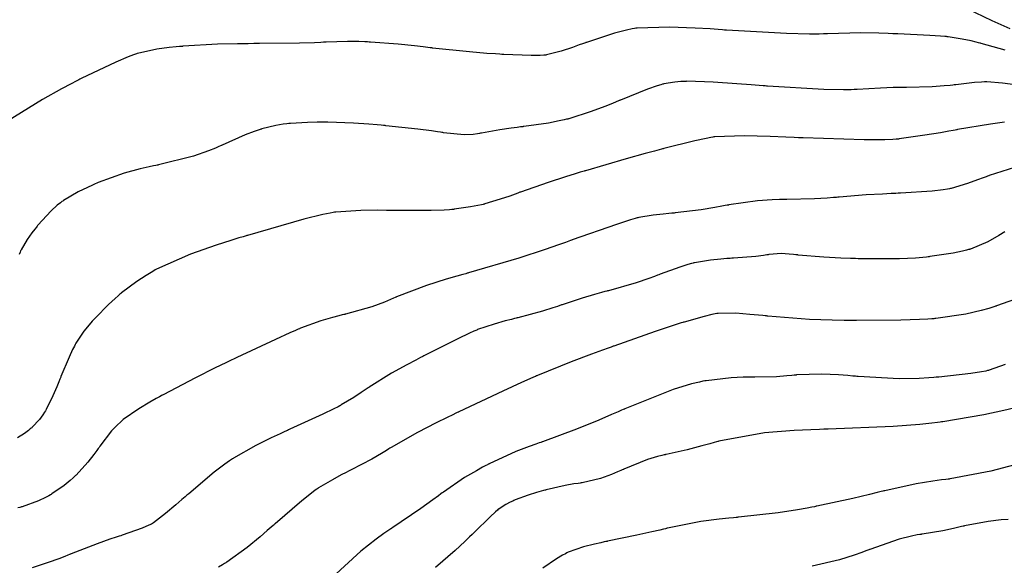
# Model space of a CAD drawing. Units: inches. Extents: x 268070 to 271085, y 302516 to 304801.
# Drawn here: x 270113 to 270415, y 302969 to 303136 of the extents above; entities that cross this region are included whole.
import ezdxf

# ---------------------------------------------------------------- set-up
doc = ezdxf.new("R2010")
doc.units = ezdxf.units.IN
doc.header["$MEASUREMENT"] = 0

msp = doc.modelspace()

# ---------------------------------------------------------------- linework, layer by layer
for points, elevation in [([(270417.15, 303133.61), (270415.37, 303134.37), (270411.71, 303136.02), (270404.01, 303139.73)], 124), ([(270415.62, 303127.04), (270408.31, 303129.07), (270408.1, 303129.12), (270407.9, 303129.18), (270407.5, 303129.28), (270406.71, 303129.48), (270405.2, 303129.84), (270402.46, 303130.44), (270398.14, 303131.14), (270397.9, 303131.16), (270397.66, 303131.18), (270397.11, 303131.23), (270395.83, 303131.32), (270392.49, 303131.53), (270382.69, 303132.02), (270382.5, 303132.02), (270382.32, 303132.03), (270381.95, 303132.05), (270381.21, 303132.08), (270379.75, 303132.13), (270376.88, 303132.22), (270371.35, 303132.29), (270361.11, 303132.07), (270360.96, 303132.06), (270360.81, 303132.05), (270360.5, 303132.04), (270359.86, 303132.02), (270358.51, 303131.98), (270355.54, 303131.96), (270348.52, 303132.1), (270330.14, 303133.16), (270329.97, 303133.17), (270329.81, 303133.19), (270329.48, 303133.21), (270328.82, 303133.26), (270327.54, 303133.35), (270325.06, 303133.52), (270320.44, 303133.79), (270312.64, 303134.11), (270302.68, 303133.81), (270302.49, 303133.78), (270302.29, 303133.75), (270301.9, 303133.68), (270301.09, 303133.54), (270299.39, 303133.19), (270295.69, 303132.25), (270287.08, 303129.42), (270286.93, 303129.37), (270286.78, 303129.32), (270286.5, 303129.21), (270285.93, 303129), (270284.82, 303128.61), (270282.78, 303127.88), (270279.3, 303126.73), (270274.8, 303125.55), (270274.62, 303125.52), (270274.42, 303125.5), (270273.97, 303125.46), (270272.92, 303125.4), (270270.11, 303125.38), (270261.75, 303125.7), (270261.59, 303125.7), (270261.43, 303125.71), (270261.11, 303125.73), (270260.47, 303125.77), (270259.18, 303125.85), (270256.56, 303126.03), (270251.18, 303126.47), (270239.87, 303127.66), (270239.68, 303127.69), (270239.5, 303127.71), (270239.14, 303127.75), (270238.42, 303127.84), (270237.01, 303128), (270234.3, 303128.3), (270229.27, 303128.82), (270220.83, 303129.48), (270220.6, 303129.5), (270220.37, 303129.51), (270219.91, 303129.53), (270219.01, 303129.58), (270217.22, 303129.64), (270213.75, 303129.69), (270207.21, 303129.49), (270207.01, 303129.48), (270206.81, 303129.46), (270206.39, 303129.44), (270205.52, 303129.39), (270203.58, 303129.31), (270198.96, 303129.17), (270186.73, 303129.04), (270186.51, 303129.04), (270186.29, 303129.03), (270185.85, 303129.03), (270184.98, 303129.03), (270183.26, 303129.01), (270179.94, 303128.97), (270173.77, 303128.81), (270163.31, 303128.22), (270163.17, 303128.21), (270163.03, 303128.19), (270162.74, 303128.17), (270162.18, 303128.12), (270161.08, 303128.01), (270158.98, 303127.79), (270155.21, 303127.28), (270149.3, 303126), (270149.15, 303125.96), (270149, 303125.91), (270148.67, 303125.8), (270147.98, 303125.57), (270146.42, 303124.98), (270142.57, 303123.36), (270131.99, 303118.29), (270131.79, 303118.19), (270131.6, 303118.09), (270131.21, 303117.9), (270130.43, 303117.5), (270128.9, 303116.71), (270125.88, 303115.12), (270120.08, 303111.89), (270109.37, 303105.23)], 125), ([(270418.78, 303116.32), (270414.85, 303116.84), (270410.04, 303117.27), (270409.87, 303117.27), (270409.68, 303117.27), (270409.29, 303117.26), (270408.41, 303117.22), (270406.27, 303117.06), (270400.48, 303116.4), (270400.27, 303116.38), (270400.05, 303116.35), (270399.63, 303116.3), (270398.76, 303116.2), (270396.98, 303116.02), (270393.29, 303115.74), (270385.32, 303115.53), (270385.19, 303115.53), (270385.06, 303115.53), (270384.8, 303115.53), (270384.28, 303115.53), (270383.25, 303115.52), (270381.24, 303115.5), (270377.37, 303115.39), (270370.24, 303114.97), (270370.02, 303114.95), (270369.8, 303114.94), (270369.34, 303114.91), (270368.34, 303114.86), (270366, 303114.82), (270359.99, 303114.94), (270342.66, 303115.99), (270342.5, 303116), (270342.34, 303116.01), (270342.02, 303116.04), (270341.38, 303116.08), (270340.12, 303116.18), (270337.72, 303116.36), (270333.3, 303116.67), (270326.05, 303117.14), (270317.93, 303117.45), (270317.68, 303117.44), (270317.44, 303117.43), (270316.97, 303117.41), (270316.03, 303117.35), (270314.21, 303117.18), (270310.83, 303116.63), (270310.62, 303116.58), (270310.4, 303116.53), (270309.92, 303116.4), (270308.79, 303116.06), (270305.89, 303115.04), (270297.52, 303111.68), (270297.36, 303111.61), (270297.2, 303111.55), (270296.89, 303111.42), (270296.27, 303111.16), (270295.06, 303110.66), (270292.75, 303109.73), (270288.52, 303108.13), (270281.72, 303105.96), (270281.55, 303105.92), (270281.37, 303105.87), (270281, 303105.78), (270280.26, 303105.6), (270278.72, 303105.26), (270275.4, 303104.62), (270267.83, 303103.54), (270267.7, 303103.53), (270267.58, 303103.51), (270267.32, 303103.48), (270266.82, 303103.43), (270265.84, 303103.31), (270263.95, 303103.07), (270260.49, 303102.57), (270254.84, 303101.54), (270254.69, 303101.51), (270254.54, 303101.48), (270254.23, 303101.42), (270253.6, 303101.31), (270252.31, 303101.15), (270249.52, 303101.05), (270243.17, 303101.67), (270242.96, 303101.71), (270242.74, 303101.74), (270242.3, 303101.82), (270241.4, 303101.96), (270239.49, 303102.25), (270235.32, 303102.8), (270225.46, 303103.82), (270225.3, 303103.83), (270225.13, 303103.85), (270224.79, 303103.88), (270224.12, 303103.94), (270222.81, 303104.05), (270220.29, 303104.25), (270215.61, 303104.56), (270207.74, 303104.87), (270207.52, 303104.87), (270207.31, 303104.88), (270206.89, 303104.88), (270206.05, 303104.89), (270204.44, 303104.88), (270201.43, 303104.83), (270196.27, 303104.54), (270196.13, 303104.52), (270195.98, 303104.51), (270195.7, 303104.48), (270195.13, 303104.42), (270194, 303104.27), (270191.77, 303103.9), (270187.44, 303102.84), (270187.31, 303102.79), (270187.17, 303102.75), (270186.89, 303102.67), (270186.32, 303102.48), (270185.09, 303102.05), (270182.28, 303100.96), (270175.27, 303097.87), (270175.15, 303097.81), (270175.02, 303097.75), (270174.77, 303097.64), (270174.27, 303097.41), (270173.23, 303096.96), (270171.08, 303096.1), (270166.41, 303094.49), (270155.66, 303091.76), (270155.47, 303091.73), (270155.29, 303091.69), (270154.93, 303091.61), (270154.21, 303091.46), (270152.81, 303091.15), (270150.11, 303090.52), (270145.18, 303089.21), (270137.14, 303086.34), (270136.93, 303086.25), (270136.72, 303086.16), (270136.3, 303085.97), (270135.48, 303085.6), (270133.92, 303084.87), (270131.08, 303083.46), (270126.55, 303080.81), (270126.43, 303080.73), (270126.31, 303080.65), (270126.07, 303080.49), (270125.6, 303080.14), (270124.64, 303079.39), (270122.7, 303077.67), (270118.7, 303073.27), (270118.57, 303073.12), (270118.44, 303072.96), (270118.2, 303072.66), (270117.72, 303072.06), (270116.84, 303070.92), (270115.36, 303068.86), (270113.52, 303065.67), (270113.45, 303065.5), (270113.38, 303065.34), (270113.24, 303064.98), (270112.96, 303064.23)], 126), ([(270415.44, 303104.86), (270411.11, 303104.3), (270401.03, 303102.61), (270400.86, 303102.57), (270400.69, 303102.54), (270400.35, 303102.48), (270399.67, 303102.35), (270398.34, 303102.11), (270395.78, 303101.65), (270391.04, 303100.86), (270383.14, 303099.75), (270382.93, 303099.73), (270382.7, 303099.71), (270382.23, 303099.66), (270381.18, 303099.59), (270378.73, 303099.48), (270372.34, 303099.44), (270353.65, 303100.05), (270353.47, 303100.06), (270353.29, 303100.06), (270352.94, 303100.08), (270352.25, 303100.11), (270350.89, 303100.17), (270348.27, 303100.29), (270343.46, 303100.47), (270335.54, 303100.67), (270326.5, 303100.4), (270326.36, 303100.38), (270326.21, 303100.36), (270325.91, 303100.31), (270325.27, 303100.19), (270323.83, 303099.91), (270320.34, 303099.14), (270310.85, 303096.78), (270310.68, 303096.74), (270310.5, 303096.69), (270310.15, 303096.6), (270309.45, 303096.41), (270308.03, 303096.04), (270305.16, 303095.27), (270299.25, 303093.63), (270286.76, 303089.99), (270286.56, 303089.93), (270286.36, 303089.86), (270285.96, 303089.74), (270285.17, 303089.51), (270283.62, 303089.03), (270280.66, 303088.12), (270275.32, 303086.41), (270266.86, 303083.44), (270266.65, 303083.36), (270266.43, 303083.28), (270266.01, 303083.12), (270265.17, 303082.8), (270263.57, 303082.22), (270260.64, 303081.2), (270255.87, 303079.78), (270255.75, 303079.75), (270255.62, 303079.72), (270255.36, 303079.66), (270254.84, 303079.54), (270253.77, 303079.31), (270251.51, 303078.87), (270246.5, 303078.14), (270246.33, 303078.12), (270246.16, 303078.1), (270245.8, 303078.06), (270245.05, 303077.99), (270243.39, 303077.87), (270239.39, 303077.72), (270228.72, 303077.77), (270228.52, 303077.77), (270228.33, 303077.78), (270227.95, 303077.78), (270227.19, 303077.8), (270225.71, 303077.82), (270222.89, 303077.84), (270217.85, 303077.78), (270210.15, 303077.26), (270209.96, 303077.24), (270209.76, 303077.21), (270209.33, 303077.15), (270208.39, 303076.98), (270206.16, 303076.53), (270200.3, 303075.09), (270182.99, 303070.12), (270182.82, 303070.07), (270182.66, 303070.03), (270182.33, 303069.93), (270181.69, 303069.73), (270180.41, 303069.34), (270177.95, 303068.57), (270173.36, 303067.09), (270165.5, 303064.35), (270155.12, 303059.76), (270154.91, 303059.63), (270154.7, 303059.51), (270154.28, 303059.26), (270153.46, 303058.77), (270151.89, 303057.8), (270149.02, 303055.93), (270144.36, 303052.44), (270144.23, 303052.34), (270144.11, 303052.24), (270143.86, 303052.03), (270143.37, 303051.6), (270142.38, 303050.72), (270140.38, 303048.88), (270136.35, 303044.8), (270136.23, 303044.66), (270136.1, 303044.53), (270135.85, 303044.26), (270135.37, 303043.73), (270134.45, 303042.69), (270132.82, 303040.69), (270130.36, 303037.03), (270130.24, 303036.81), (270130.12, 303036.59), (270129.87, 303036.12), (270129.35, 303035.1), (270128.24, 303032.75), (270125.76, 303026.79), (270125.68, 303026.57), (270125.59, 303026.36), (270125.43, 303025.95), (270125.1, 303025.14), (270124.47, 303023.6), (270123.29, 303020.84), (270121.21, 303016.63), (270121.09, 303016.43), (270120.97, 303016.22), (270120.73, 303015.82), (270120.24, 303015.04), (270119.2, 303013.6), (270116.94, 303011.18), (270116.79, 303011.04), (270116.64, 303010.91), (270116.35, 303010.66), (270115.76, 303010.18), (270114.61, 303009.32), (270112.39, 303007.98)], 127), ([(270418.54, 303091.02), (270410.75, 303088.5), (270410.63, 303088.46), (270410.51, 303088.41), (270410.28, 303088.32), (270409.81, 303088.14), (270408.91, 303087.8), (270407.18, 303087.16), (270404.05, 303086.06), (270399.13, 303084.57), (270399, 303084.54), (270398.87, 303084.5), (270398.59, 303084.44), (270398, 303084.32), (270396.64, 303084.1), (270393.2, 303083.69), (270383.5, 303083.08), (270383.32, 303083.07), (270383.13, 303083.07), (270382.78, 303083.05), (270382.06, 303083.02), (270380.67, 303082.96), (270377.97, 303082.83), (270373.01, 303082.55), (270364.74, 303081.89), (270364.52, 303081.87), (270364.29, 303081.85), (270363.84, 303081.8), (270362.92, 303081.72), (270361.05, 303081.58), (270357.13, 303081.36), (270348.59, 303081.19), (270348.45, 303081.19), (270348.31, 303081.19), (270348.03, 303081.19), (270347.47, 303081.19), (270346.35, 303081.17), (270344.11, 303081.09), (270339.65, 303080.77), (270330.83, 303079.47), (270330.69, 303079.45), (270330.55, 303079.42), (270330.28, 303079.37), (270329.73, 303079.26), (270328.65, 303079.06), (270326.5, 303078.67), (270322.31, 303077.99), (270314.29, 303077.02), (270314.04, 303077), (270313.8, 303076.98), (270313.33, 303076.93), (270312.41, 303076.84), (270310.68, 303076.66), (270307.61, 303076.31), (270303.14, 303075.59), (270302.91, 303075.54), (270302.66, 303075.48), (270302.08, 303075.32), (270300.6, 303074.89), (270296.35, 303073.51), (270282.75, 303068.73), (270282.62, 303068.68), (270282.48, 303068.63), (270282.22, 303068.54), (270281.69, 303068.35), (270280.63, 303067.97), (270278.53, 303067.23), (270274.38, 303065.79), (270266.29, 303063.13), (270250.93, 303058.6), (270250.7, 303058.54), (270250.47, 303058.48), (270250.02, 303058.35), (270249.11, 303058.11), (270247.35, 303057.62), (270244, 303056.65), (270237.99, 303054.77), (270228.78, 303051.23), (270228.67, 303051.18), (270228.55, 303051.13), (270228.32, 303051.02), (270227.86, 303050.81), (270226.93, 303050.41), (270225.05, 303049.63), (270221.2, 303048.21), (270213.13, 303045.92), (270213, 303045.89), (270212.87, 303045.86), (270212.61, 303045.8), (270212.1, 303045.68), (270211.1, 303045.43), (270209.15, 303044.93), (270205.52, 303043.88), (270199.31, 303041.62), (270199.13, 303041.55), (270198.96, 303041.47), (270198.59, 303041.31), (270197.8, 303040.96), (270196.02, 303040.17), (270191.67, 303038.18), (270179.78, 303032.61), (270179.56, 303032.5), (270179.34, 303032.4), (270178.91, 303032.19), (270178.05, 303031.78), (270176.36, 303030.97), (270173.11, 303029.4), (270167.1, 303026.42), (270157.1, 303021.17), (270156.96, 303021.09), (270156.83, 303021.02), (270156.56, 303020.87), (270156.03, 303020.57), (270155.01, 303020), (270153.08, 303018.89), (270149.71, 303016.86), (270144.88, 303013.55), (270144.77, 303013.46), (270144.66, 303013.37), (270144.44, 303013.18), (270143.99, 303012.8), (270143.1, 303011.98), (270141.3, 303010.09), (270137.67, 303005.36), (270137.55, 303005.19), (270137.44, 303005.02), (270137.21, 303004.69), (270136.75, 303004.05), (270135.84, 303002.79), (270134.01, 303000.46), (270130.38, 302996.5), (270130.27, 302996.39), (270130.15, 302996.28), (270129.93, 302996.06), (270129.47, 302995.64), (270128.56, 302994.82), (270126.72, 302993.3), (270122.99, 302990.71), (270122.87, 302990.63), (270122.75, 302990.56), (270122.51, 302990.42), (270122.02, 302990.14), (270121, 302989.6), (270118.81, 302988.58), (270113.82, 302986.78), (270113.65, 302986.73), (270113.48, 302986.68), (270113.15, 302986.58), (270112.49, 302986.4)], 128), ([(270415.58, 303071.23), (270413.71, 303070.09), (270410.32, 303068.19), (270404.97, 303065.91), (270404.83, 303065.87), (270404.69, 303065.83), (270404.4, 303065.75), (270403.81, 303065.59), (270402.54, 303065.28), (270399.65, 303064.69), (270392.5, 303063.6), (270392.37, 303063.58), (270392.24, 303063.56), (270391.99, 303063.53), (270391.47, 303063.47), (270390.4, 303063.36), (270388.15, 303063.17), (270383.18, 303062.91), (270371.35, 303062.93), (270371.15, 303062.94), (270370.94, 303062.94), (270370.54, 303062.96), (270369.74, 303062.98), (270368.19, 303063.03), (270365.24, 303063.14), (270360.01, 303063.41), (270352.15, 303064.09), (270351.96, 303064.11), (270351.77, 303064.14), (270351.4, 303064.18), (270350.67, 303064.26), (270349.29, 303064.4), (270346.86, 303064.53), (270343.23, 303064.28), (270343.05, 303064.24), (270342.86, 303064.2), (270342.45, 303064.13), (270341.5, 303063.98), (270339.08, 303063.69), (270332.23, 303063.13), (270332.1, 303063.12), (270331.97, 303063.12), (270331.72, 303063.1), (270331.22, 303063.06), (270330.24, 303062.99), (270328.4, 303062.84), (270325.14, 303062.51), (270320.31, 303061.72), (270320.07, 303061.66), (270319.83, 303061.6), (270319.33, 303061.47), (270318.26, 303061.17), (270315.82, 303060.4), (270309.78, 303058.19), (270309.56, 303058.11), (270309.35, 303058.03), (270308.91, 303057.86), (270308.03, 303057.53), (270306.22, 303056.88), (270302.39, 303055.6), (270293.88, 303053.14), (270293.74, 303053.1), (270293.6, 303053.07), (270293.32, 303052.99), (270292.77, 303052.84), (270291.68, 303052.55), (270289.59, 303051.97), (270285.78, 303050.86), (270279.6, 303048.81), (270279.44, 303048.75), (270279.28, 303048.69), (270278.94, 303048.57), (270278.25, 303048.32), (270276.8, 303047.83), (270273.61, 303046.84), (270266.06, 303044.83), (270265.93, 303044.8), (270265.8, 303044.77), (270265.54, 303044.71), (270265.04, 303044.58), (270264.05, 303044.33), (270262.16, 303043.84), (270258.8, 303042.9), (270253.69, 303041.17), (270253.56, 303041.12), (270253.43, 303041.06), (270253.15, 303040.95), (270252.55, 303040.69), (270251.16, 303040.07), (270247.64, 303038.4), (270237.58, 303033.34), (270237.39, 303033.24), (270237.21, 303033.15), (270236.84, 303032.95), (270236.1, 303032.57), (270234.68, 303031.83), (270231.99, 303030.4), (270227.26, 303027.79), (270220.4, 303023.55), (270220.24, 303023.44), (270220.09, 303023.33), (270219.77, 303023.11), (270219.15, 303022.68), (270217.95, 303021.86), (270215.7, 303020.38), (270211.83, 303018.04), (270211.72, 303017.98), (270211.61, 303017.92), (270211.36, 303017.79), (270210.83, 303017.51), (270209.55, 303016.86), (270206.16, 303015.22), (270196.04, 303010.57), (270195.85, 303010.49), (270195.66, 303010.4), (270195.28, 303010.23), (270194.53, 303009.89), (270193.08, 303009.22), (270190.34, 303007.94), (270185.56, 303005.59), (270178.76, 303001.73), (270178.61, 303001.63), (270178.45, 303001.52), (270178.13, 303001.31), (270177.46, 303000.84), (270176.04, 302999.82), (270172.84, 302997.35), (270164.99, 302990.79), (270164.85, 302990.67), (270164.72, 302990.55), (270164.44, 302990.32), (270163.91, 302989.86), (270162.89, 302988.98), (270161, 302987.36), (270157.86, 302984.72), (270154.13, 302981.8), (270154, 302981.72), (270153.85, 302981.63), (270153.53, 302981.45), (270152.77, 302981.07), (270150.72, 302980.19), (270144.56, 302978.04), (270144.33, 302977.96), (270144.09, 302977.88), (270143.62, 302977.73), (270142.67, 302977.41), (270140.76, 302976.77), (270136.89, 302975.39), (270128.91, 302972.32), (270128.78, 302972.27), (270128.65, 302972.22), (270128.4, 302972.11), (270127.91, 302971.92), (270126.94, 302971.53), (270125.11, 302970.82), (270121.85, 302969.6), (270116.96, 302968.03)], 129), ([(270420.59, 303051.13), (270413.04, 303048.46), (270412.89, 303048.41), (270412.74, 303048.36), (270412.44, 303048.26), (270411.84, 303048.06), (270410.66, 303047.69), (270408.29, 303047.01), (270403.59, 303045.88), (270394.34, 303044.58), (270394.2, 303044.57), (270394.05, 303044.56), (270393.76, 303044.54), (270393.17, 303044.5), (270391.96, 303044.43), (270389.39, 303044.3), (270383.67, 303044.1), (270369.99, 303043.98), (270369.75, 303043.98), (270369.51, 303043.98), (270369.04, 303043.98), (270368.1, 303043.99), (270366.24, 303044.01), (270362.59, 303044.08), (270355.58, 303044.34), (270342.75, 303045.33), (270342.56, 303045.35), (270342.38, 303045.37), (270342.01, 303045.41), (270341.28, 303045.48), (270339.88, 303045.63), (270337.28, 303045.87), (270332.92, 303046.19), (270327.49, 303046.15), (270327.29, 303046.12), (270327.08, 303046.09), (270326.63, 303046.01), (270325.64, 303045.81), (270323.29, 303045.25), (270317.13, 303043.5), (270316.9, 303043.43), (270316.67, 303043.36), (270316.21, 303043.22), (270315.23, 303042.91), (270313.1, 303042.23), (270308.16, 303040.58), (270295.55, 303036.15), (270295.32, 303036.07), (270295.1, 303035.99), (270294.65, 303035.83), (270293.76, 303035.51), (270292.02, 303034.87), (270288.67, 303033.64), (270282.45, 303031.29), (270272.03, 303027.06), (270271.89, 303027), (270271.75, 303026.94), (270271.46, 303026.81), (270270.87, 303026.56), (270269.67, 303026.03), (270267.12, 303024.9), (270261.46, 303022.32), (270247.92, 303015.93), (270247.8, 303015.87), (270247.69, 303015.82), (270247.45, 303015.7), (270246.99, 303015.48), (270246.08, 303015.04), (270244.31, 303014.18), (270240.99, 303012.54), (270235.21, 303009.58), (270227.14, 303004.99), (270226.96, 303004.88), (270226.78, 303004.76), (270226.42, 303004.53), (270225.69, 303004.07), (270224.21, 303003.17), (270221.19, 303001.41), (270214.87, 302998.08), (270214.67, 302997.98), (270214.46, 302997.88), (270214.07, 302997.68), (270213.29, 302997.29), (270211.8, 302996.53), (270209.1, 302995.09), (270204.82, 302992.54), (270204.71, 302992.46), (270204.59, 302992.39), (270204.35, 302992.22), (270203.84, 302991.86), (270202.66, 302990.97), (270199.72, 302988.62), (270191.49, 302981.53), (270191.34, 302981.39), (270191.18, 302981.26), (270190.88, 302980.99), (270190.28, 302980.47), (270189.11, 302979.45), (270186.89, 302977.54), (270182.88, 302974.24), (270176.64, 302969.71), (270176.48, 302969.61), (270176.33, 302969.51), (270176.01, 302969.32), (270175.38, 302968.94), (270174.12, 302968.2)], 130), ([(270415.69, 303030.5), (270410.77, 303028.71), (270410.53, 303028.64), (270410.28, 303028.58), (270409.73, 303028.45), (270408.43, 303028.19), (270405.07, 303027.67), (270395.25, 303026.61), (270395.07, 303026.59), (270394.88, 303026.57), (270394.51, 303026.54), (270393.76, 303026.48), (270392.27, 303026.37), (270389.25, 303026.21), (270383.13, 303026.1), (270370.49, 303026.77), (270370.28, 303026.79), (270370.08, 303026.81), (270369.69, 303026.84), (270368.9, 303026.92), (270367.37, 303027.05), (270364.47, 303027.27), (270359.32, 303027.52), (270351.63, 303027.27), (270351.44, 303027.24), (270351.26, 303027.22), (270350.88, 303027.18), (270350.13, 303027.09), (270348.59, 303026.94), (270345.43, 303026.72), (270338.75, 303026.59), (270338.53, 303026.59), (270338.31, 303026.59), (270337.88, 303026.59), (270337, 303026.59), (270335.22, 303026.55), (270331.57, 303026.35), (270323.9, 303025.49), (270323.78, 303025.47), (270323.65, 303025.45), (270323.4, 303025.41), (270322.88, 303025.31), (270321.78, 303025.09), (270319.37, 303024.51), (270313.7, 303022.74), (270298.91, 303016.85), (270298.77, 303016.79), (270298.64, 303016.73), (270298.37, 303016.62), (270297.85, 303016.39), (270296.8, 303015.93), (270294.77, 303015.06), (270290.92, 303013.42), (270284.04, 303010.58), (270273.59, 303006.72), (270273.47, 303006.68), (270273.34, 303006.64), (270273.08, 303006.56), (270272.57, 303006.39), (270271.54, 303006.04), (270269.49, 303005.3), (270265.39, 303003.7), (270257.23, 302999.94), (270257.1, 302999.87), (270256.97, 302999.81), (270256.72, 302999.68), (270256.22, 302999.42), (270255.23, 302998.9), (270253.3, 302997.85), (270249.65, 302995.72), (270243.18, 302991.3), (270242.99, 302991.16), (270242.81, 302991.02), (270242.43, 302990.73), (270241.64, 302990.14), (270239.98, 302988.92), (270236.27, 302986.27), (270227.37, 302980.21), (270227.21, 302980.1), (270227.06, 302980), (270226.75, 302979.79), (270226.14, 302979.37), (270224.92, 302978.53), (270222.51, 302976.79), (270217.84, 302973.12), (270209.07, 302965.03)], 131), ([(270418.34, 303017.02), (270415.29, 303016.31), (270409.11, 303015), (270396.49, 303012.89), (270396.29, 303012.86), (270396.09, 303012.83), (270395.68, 303012.78), (270394.85, 303012.67), (270393.14, 303012.46), (270389.49, 303012.07), (270381.31, 303011.42), (270361.36, 303010.6), (270361.18, 303010.6), (270361.01, 303010.59), (270360.66, 303010.59), (270359.97, 303010.57), (270358.61, 303010.53), (270355.95, 303010.44), (270350.88, 303010.19), (270341.78, 303009.43), (270327.74, 303006.91), (270327.56, 303006.86), (270327.39, 303006.81), (270327.04, 303006.72), (270326.35, 303006.52), (270325.02, 303006.15), (270322.49, 303005.46), (270318.05, 303004.29), (270311.53, 303002.82), (270311.38, 303002.79), (270311.22, 303002.76), (270310.91, 303002.7), (270310.26, 303002.55), (270308.88, 303002.2), (270305.84, 303001.24), (270298.6, 302998.3), (270298.48, 302998.25), (270298.35, 302998.19), (270298.1, 302998.08), (270297.61, 302997.87), (270296.65, 302997.45), (270294.8, 302996.69), (270291.39, 302995.45), (270285.77, 302994.12), (270285.62, 302994.1), (270285.47, 302994.09), (270285.16, 302994.05), (270284.54, 302993.96), (270283.27, 302993.77), (270280.59, 302993.29), (270274.7, 302991.94), (270274.5, 302991.89), (270274.31, 302991.84), (270273.93, 302991.73), (270273.18, 302991.53), (270271.76, 302991.14), (270269.21, 302990.37), (270265.24, 302988.89), (270265.04, 302988.8), (270264.84, 302988.71), (270264.46, 302988.53), (270263.72, 302988.18), (270262.39, 302987.49), (270260.27, 302986.17), (270260.16, 302986.08), (270260.04, 302985.99), (270259.77, 302985.77), (270259.14, 302985.23), (270257.5, 302983.72), (270252.7, 302978.97), (270252.61, 302978.87), (270252.52, 302978.78), (270252.33, 302978.6), (270251.97, 302978.23), (270251.24, 302977.5), (270249.77, 302976.07), (270246.81, 302973.31), (270240.78, 302968.15)], 132), ([(270418.62, 302999.64), (270411.28, 302997.67), (270398.82, 302995.33), (270398.65, 302995.31), (270398.48, 302995.29), (270398.13, 302995.25), (270397.45, 302995.17), (270396.1, 302995), (270393.44, 302994.63), (270388.3, 302993.79), (270378.71, 302991.7), (270378.57, 302991.67), (270378.43, 302991.63), (270378.14, 302991.56), (270377.56, 302991.41), (270376.39, 302991.11), (270373.99, 302990.52), (270368.93, 302989.34), (270357.82, 302986.95), (270357.63, 302986.91), (270357.45, 302986.87), (270357.08, 302986.8), (270356.34, 302986.65), (270354.86, 302986.37), (270351.89, 302985.84), (270345.92, 302984.9), (270333.79, 302983.55), (270333.6, 302983.53), (270333.41, 302983.52), (270333.03, 302983.49), (270332.27, 302983.42), (270330.77, 302983.28), (270327.84, 302982.96), (270322.21, 302982.21), (270311.96, 302980.19), (270311.81, 302980.15), (270311.66, 302980.11), (270311.36, 302980.04), (270310.77, 302979.9), (270309.58, 302979.61), (270307.22, 302979.05), (270302.58, 302978), (270293.6, 302976.16), (270293.46, 302976.14), (270293.33, 302976.11), (270293.06, 302976.06), (270292.53, 302975.95), (270291.49, 302975.74), (270289.56, 302975.33), (270286.19, 302974.49), (270281.51, 302972.81), (270281.3, 302972.7), (270281.09, 302972.59), (270280.66, 302972.36), (270279.78, 302971.87), (270277.9, 302970.73), (270273.73, 302967.87)], 133), ([(270416.6, 302982.89), (270414.47, 302982.72), (270410.42, 302982.27), (270403.14, 302980.87), (270402.93, 302980.82), (270402.72, 302980.77), (270402.3, 302980.66), (270401.46, 302980.46), (270399.8, 302980.07), (270396.53, 302979.38), (270390.21, 302978.36), (270390.02, 302978.33), (270389.82, 302978.3), (270389.43, 302978.25), (270388.61, 302978.11), (270386.89, 302977.77), (270383.1, 302976.79), (270374.14, 302973.69), (270373.99, 302973.63), (270373.83, 302973.57), (270373.53, 302973.45), (270372.91, 302973.22), (270371.7, 302972.76), (270369.32, 302971.91), (270364.76, 302970.46), (270356.38, 302968.5)], 134)]:
    msp.add_lwpolyline(points, dxfattribs=dict(elevation=elevation))

doc.saveas('drawing.dxf')
